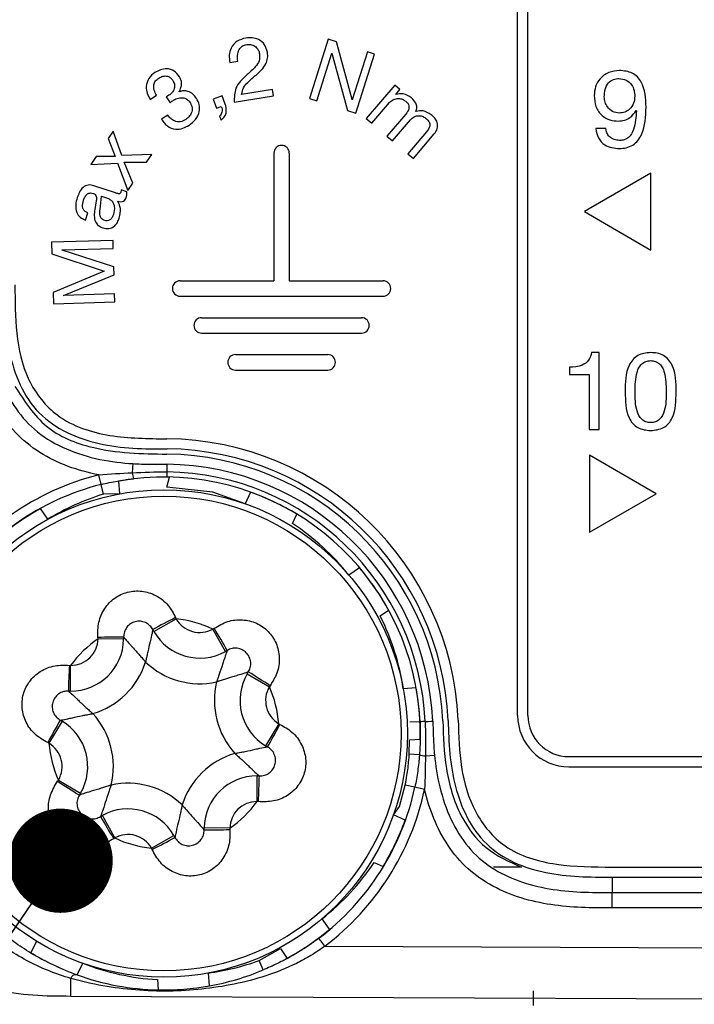
# Model space of a CAD drawing. Units: millimetres. Extents: x 17 to 410, y 7 to 290.
# Drawn here: x 45 to 51, y 96 to 106 of the extents above; entities that cross this region are included whole.
import ezdxf

# ---------------------------------------------------------------- set-up
doc = ezdxf.new("R2010")
doc.units = ezdxf.units.MM
doc.dimstyles.new('SLDDIMSTYLE1', dxfattribs={"dimtxt": 0.18, "dimasz": 1.016, "dimexe": 0, "dimexo": 0.0625, "dimgap": 0, "dimtad": 0, "dimtih": 1, "dimtoh": 1, "dimdec": 0, "dimrnd": 1e-09, "dimzin": 0, "dimdsep": 46, "dimtxsty": 'Standard', "dimblk1": 'DOT', "dimblk2": 'DOT', "dimsah": 1, "dimcen": 0.09, "dimadec": 0, "dimazin": 0, "dimtfac": 1.016, "dimtdec": 0, "dimtofl": 0, "dimtmove": 0, "dimatfit": 3, "dimldrblk": 'DOT', "dimfxl": 0, "dimfrac": 2, "dimtolj": 1, "dimtzin": 0, "dimarcsym": 0})

# ---------------------------------------------------------------- blocks, each defined once
blk = doc.blocks.new('_Dot')
at = {"color": 0, "linetype": 'ByBlock', "lineweight": -2}
blk.add_line((-0.5, 0), (-1, 0), dxfattribs=at)
at = {"color": 0, "linetype": 'ByBlock', "const_width": 0.5}
blk.add_lwpolyline([(-0.25, 0, 1), (0.25, 0, 1)], format="xyb", close=True, dxfattribs=at)

msp = doc.modelspace()

# ---------------------------------------------------------------- linework, layer by layer
at = {"color": 7, "linetype": 'Continuous', "lineweight": 25}
for p, q in [((49.7473, 99.0897), (49.7473, 128.3397)), ((49.8473, 99.0897), (49.8473, 128.3397)), ((47.9003, 105.6814), (47.7173, 105.1047)), ((47.9793, 105.6563), (47.9003, 105.6814)), ((48.1321, 105.0931), (47.9793, 105.6563)), ((47.7874, 105.0825), (47.9342, 105.5452)), ((47.9342, 105.5452), (47.9358, 105.5448)), ((47.9358, 105.5448), (48.0879, 104.9871)), ((48.2821, 105.5602), (48.1337, 105.0926)), ((48.1692, 104.9613), (48.3522, 105.5379)), ((48.3522, 105.5379), (48.2821, 105.5602)), ((46.9403, 105.4547), (47.0182, 105.4667)), ((47.3582, 105.1914), (47.0558, 105.1446)), ((47.3678, 105.1291), (47.3582, 105.1914)), ((48.5481, 105.2359), (48.2705, 104.9086)), ((48.5994, 105.1923), (48.5481, 105.2359)), ((48.5587, 105.1443), (48.5994, 105.1923)), ((46.1632, 105.0953), (46.2256, 105.1355)), ((46.3208, 105.1203), (46.3578, 105.0628)), ((46.3467, 105.136), (46.3343, 105.128)), ((46.4479, 105.1695), (46.4469, 105.171)), ((46.8652, 105.1297), (46.7777, 105.0966)), ((46.7777, 105.0966), (46.811, 105.0092)), ((46.8954, 105.0502), (46.8652, 105.1297)), ((46.9829, 105.0694), (47.3678, 105.1291)), ((47.7173, 105.1047), (47.7874, 105.0825)), ((48.1337, 105.0926), (48.1321, 105.0931)), ((48.5599, 105.1432), (48.5587, 105.1443)), ((46.811, 105.0092), (46.8575, 105.0269)), ((48.325, 104.8623), (48.4985, 105.0669)), ((46.3349, 104.9425), (46.2726, 104.9024)), ((46.8407, 104.9331), (46.8557, 104.8938)), ((48.0879, 104.9871), (48.1692, 104.9613)), ((48.2705, 104.9086), (48.325, 104.8623)), ((48.6556, 104.952), (48.4731, 104.7367)), ((50.9031, 104.9873), (50.9053, 104.9852)), ((48.5276, 104.6904), (48.7011, 104.895)), ((50.6073, 104.8103), (50.5099, 104.8103)), ((45.8032, 104.7875), (45.7554, 104.7159)), ((45.7554, 104.7159), (45.8234, 104.5399)), ((45.8886, 104.5502), (45.8032, 104.7875)), ((48.4731, 104.7367), (48.5276, 104.6904)), ((48.8582, 104.7802), (48.6757, 104.5649)), ((48.7302, 104.5186), (48.9338, 104.7587)), ((45.6372, 104.5385), (45.5862, 104.462)), ((45.8234, 104.5399), (45.6372, 104.5385)), ((46.1798, 104.5587), (45.8886, 104.5502)), ((46.1287, 104.4822), (46.1798, 104.5587)), ((47.3702, 104.5726), (47.3702, 103.3276)), ((47.5202, 104.5726), (47.5202, 103.3276)), ((48.6757, 104.5649), (48.7302, 104.5186)), ((45.5862, 104.462), (45.8438, 104.4726)), ((45.8438, 104.4726), (45.9459, 104.208)), ((45.9098, 104.4822), (46.1287, 104.4822)), ((45.9941, 104.2802), (45.9098, 104.4822)), ((51.0473, 104.3772), (50.3978, 104.0022)), ((51.0473, 103.6272), (51.0473, 104.3772)), ((45.825, 104.1843), (45.6159, 104.2541)), ((45.9459, 104.208), (45.9941, 104.2802)), ((45.6884, 104.152), (45.7563, 104.1292)), ((45.9353, 104.1942), (45.8806, 104.2125)), ((45.5319, 103.9188), (45.5554, 103.989)), ((50.3978, 104.0022), (51.0473, 103.6272)), ((45.8017, 103.721), (45.2017, 103.7032)), ((45.2017, 103.7032), (45.205, 103.5917)), ((45.8041, 103.6431), (45.8017, 103.721)), ((45.205, 103.5917), (45.7147, 103.4216)), ((45.3049, 103.6282), (45.8041, 103.6431)), ((45.3049, 103.6266), (45.3049, 103.6282)), ((45.8093, 103.4638), (45.3049, 103.6266)), ((45.8116, 103.3859), (45.8093, 103.4638)), ((45.7147, 103.4216), (45.2162, 103.2147)), ((45.3179, 103.1857), (45.8116, 103.3859)), ((46.4552, 103.3276), (47.3702, 103.3276)), ((47.5202, 103.3276), (48.4352, 103.3276)), ((45.2162, 103.2147), (45.2195, 103.1032)), ((45.318, 103.184), (45.3179, 103.1857)), ((45.8172, 103.1989), (45.318, 103.184)), ((45.8195, 103.121), (45.8172, 103.1989)), ((46.4552, 103.1776), (48.4352, 103.1776)), ((45.2195, 103.1032), (45.8195, 103.121)), ((46.6652, 102.9676), (48.2252, 102.9676)), ((46.6652, 102.8176), (48.2252, 102.8176)), ((46.9952, 102.6076), (47.8952, 102.6076)), ((50.5427, 102.6272), (50.4683, 102.6272)), ((50.5427, 101.8772), (50.5427, 102.6272)), ((46.9952, 102.4576), (47.8952, 102.4576)), ((50.2517, 102.4845), (50.2517, 102.413)), ((50.2517, 102.413), (50.4453, 102.413)), ((50.4453, 102.413), (50.4453, 101.8772)), ((50.4453, 101.8772), (50.5427, 101.8772)), ((45.9948, 101.545), (45.9895, 101.4562)), ((50.4473, 101.6272), (50.4473, 100.8772)), ((51.0968, 101.2522), (50.4473, 101.6272)), ((45.686, 101.3421), (45.6623, 101.436)), ((45.8536, 101.3751), (45.8634, 101.2498)), ((46.3247, 101.3155), (46.3521, 101.4141)), ((45.7096, 101.2482), (45.686, 101.3421)), ((47.1432, 101.2673), (47.0891, 101.1539)), ((45.8634, 101.2498), (45.7096, 101.2482)), ((50.4473, 100.8772), (51.0968, 101.2522)), ((45.1662, 101.0031), (45.095, 101.1067)), ((47.5515, 100.962), (47.5944, 101.0519)), ((48.2061, 100.5292), (48.1025, 100.458)), ((48.4071, 100.0606), (48.4892, 100.117)), ((46.1998, 99.9091), (46.4167, 100.0334)), ((46.4116, 100.0449), (46.4167, 100.0334)), ((46.1998, 99.9091), (46.1895, 99.928)), ((46.7761, 99.9327), (46.7865, 99.9399)), ((46.897, 99.7139), (46.7761, 99.9327)), ((45.6551, 99.8384), (45.6541, 99.851)), ((45.905, 99.8336), (45.6551, 99.8384)), ((45.905, 99.8552), (45.905, 99.8336)), ((46.9156, 99.7247), (46.897, 99.7139)), ((45.3757, 99.5788), (45.3882, 99.5775)), ((45.3874, 99.3275), (45.3882, 99.5775)), ((47.1097, 99.4963), (47.1209, 99.5147)), ((47.1097, 99.4963), (47.3258, 99.3706)), ((47.3331, 99.3808), (47.3258, 99.3706)), ((48.7576, 99.3584), (48.6323, 99.3486)), ((45.3874, 99.3275), (45.3659, 99.328)), ((45.3054, 99.0345), (45.1762, 98.8204)), ((45.2867, 99.0453), (45.3054, 99.0345)), ((47.4183, 99.009), (47.2892, 98.795)), ((47.4183, 99.009), (47.4297, 99.0036)), ((48.7951, 99.0291), (48.6956, 99.0245)), ((48.693, 98.8518), (48.7967, 98.86)), ((45.1762, 98.8204), (45.1649, 98.8258)), ((47.3079, 98.7842), (47.2892, 98.795)), ((48.6909, 98.7141), (48.693, 98.8518)), ((48.7897, 98.7071), (48.6909, 98.7141)), ((48.8479, 98.6961), (48.9365, 98.7046)), ((50.2473, 98.6897), (64.5473, 98.6897)), ((50.2473, 98.5897), (64.5473, 98.5897)), ((47.2063, 98.252), (47.2071, 98.502)), ((47.2071, 98.502), (47.2287, 98.5015)), ((45.2614, 98.4487), (45.2688, 98.4589)), ((45.2688, 98.4589), (45.4849, 98.3332)), ((48.7449, 98.3901), (48.6502, 98.4104)), ((48.8395, 98.3699), (48.7449, 98.3901)), ((45.4849, 98.3332), (45.4737, 98.3148)), ((47.2188, 98.2507), (47.2063, 98.252)), ((45.679, 98.1048), (45.6976, 98.1156)), ((45.8184, 97.8967), (45.6976, 98.1156)), ((48.6498, 98.0688), (48.5364, 98.123)), ((46.6895, 97.9743), (46.6895, 97.9958)), ((46.9395, 97.991), (46.6895, 97.9958)), ((46.9395, 97.991), (46.9405, 97.9785)), ((45.8184, 97.8967), (45.8081, 97.8896)), ((46.1778, 97.7961), (46.3948, 97.9204)), ((46.3948, 97.9204), (46.4051, 97.9015)), ((46.183, 97.7846), (46.1778, 97.7961)), ((48.3495, 97.6582), (48.4344, 97.6176)), ((49.7847, 97.6126), (49.5128, 97.6126)), ((50.6677, 97.6126), (66.7973, 97.6126)), ((50.6677, 97.5147), (66.7973, 97.5147)), ((50.6677, 97.3647), (66.7973, 97.3647)), ((66.7973, 97.2147), (50.6677, 97.2147)), ((47.9117, 97.0059), (47.8405, 97.1095)), ((45.0543, 96.891), (45.0001, 96.7776)), ((47.8668, 96.8419), (65.544, 96.7648)), ((47.2266, 96.702), (47.4338, 96.8185)), ((47.4338, 96.8185), (47.4995, 96.7228)), ((45.4514, 96.5622), (45.5055, 96.6756)), ((47.2653, 96.6098), (47.2266, 96.702)), ((46.741, 96.4544), (46.7312, 96.5797)), ((46.2346, 96.5156), (46.2425, 96.4153)), ((65.5473, 96.2647), (45.3896, 96.3527))]:
    msp.add_line(p, q, dxfattribs=at)
at = {"color": 7, "linetype": 'Continuous', "lineweight": 25, "flags": 128}
for points in [[(47.0891, 101.1539), (46.7757, 101.2675), (46.3247, 101.3155)], [(48.5364, 98.123), (48.5961, 98.2034), (48.6502, 98.4104)]]:
    msp.add_lwpolyline(points, dxfattribs=at)
at = {"color": 7, "linetype": 'Continuous', "lineweight": 25}
for radius in [2.375, 2.3136]:
    msp.add_circle((46.2973, 98.9147), radius, dxfattribs=at)
for centre, radius, start, end in [((47.4452, 104.5726), 0.075, 0, 180), ((46.4552, 103.2526), 0.075, 90, 270), ((48.4352, 103.2526), 0.075, 270, 90), ((46.6652, 102.8926), 0.075, 90, 270), ((48.2252, 102.8926), 0.075, 270, 90), ((46.9952, 102.5326), 0.075, 90, 270), ((47.8952, 102.5326), 0.075, 270, 90), ((46.2973, 98.9147), 2.8729, 2.62015, 89.39177), ((46.2973, 98.9147), 2.7229, 2.62015, 89.36534), ((46.2973, 98.9147), 2.775, 2.62015, 89.34531), ((46.2315, 101.48), 0.2431, 185.61558, 199.61632), ((46.2973, 98.9147), 2.55, 2.62015, 89.34518), ((46.2973, 98.9147), 2.625, 2.62015, 89.34518), ((46.2973, 98.9147), 2.6, 104.13573, 145.78395), ((46.2973, 98.9147), 2.5, 88.74454, 100.22288), ((46.2973, 98.9147), 2.5004, 2.62015, 89.34518), ((46.2973, 98.9147), 2.5032, 104.13573, 145.78395), ((46.2973, 98.9147), 2.5, 58.74454, 70.22288), ((46.4197, 98.949), 2.4064, 107.16376, 121.39522), ((46.2973, 98.9147), 2.5, 118.74454, 130.22288), ((46.2264, 98.9599), 2.4009, 38.60888, 56.50247), ((46.2973, 98.9147), 2.5, 28.74454, 40.22288), ((51.3627, 90.3653), 10.8724, 117.08996, 118.41246), ((46.2973, 98.9147), 1.125, 64.80832, 83.90583), ((46.6476, 100.1657), 0.2661, 209.8143, 298.89985), ((46.2585, 98.9892), 2.4009, 8.60888, 26.50247), ((37.5286, 94.239), 10.8724, 30.30169, 31.62418), ((45.3891, 99.8436), 0.5161, 269.8143, 358.89985), ((46.2973, 98.9147), 1.125, 124.80832, 143.90583), ((45.3891, 99.8436), 0.2661, 269.8143, 358.89985), ((45.9623, 88.983), 10.8724, 90.30169, 91.62418), ((46.6476, 100.1657), 0.5161, 209.8143, 298.89985), ((56.2341, 99.0268), 10.8724, 177.08996, 178.41246), ((45.3891, 99.8436), 0.7661, 286.37586, 342.33828), ((46.6476, 100.1657), 0.7661, 226.37586, 282.33828), ((47.5557, 99.2369), 0.5161, 149.8143, 238.89985), ((41.4259, 90.2532), 10.8724, 57.08996, 58.41246), ((47.5557, 99.2369), 0.7661, 166.37586, 222.33828), ((47.5557, 99.2369), 0.2661, 149.8143, 238.89985), ((46.2973, 98.9147), 1.125, 4.80832, 23.90583), ((46.2973, 98.9147), 2.5, 358.74454, 10.22288), ((45.0388, 98.5926), 0.7661, 346.37586, 42.33828), ((50.2473, 99.0897), 0.5, 180, 270), ((50.2473, 99.0897), 0.4, 180, 270), ((54.7309, 93.6587), 10.8724, 150.30169, 151.62418), ((45.0388, 98.5926), 0.5161, 329.8143, 58.89985), ((37.8636, 104.1708), 10.8724, 330.30169, 331.62418), ((46.2973, 98.9147), 1.125, 184.80832, 203.90583), ((45.0388, 98.5926), 0.2661, 329.8143, 58.89985), ((47.2055, 97.9859), 0.7661, 106.37586, 162.33828), ((48.8631, 98.9377), 0.242, 252.33106, 266.39616), ((47.2055, 97.9859), 0.5161, 89.8143, 178.89985), ((36.3605, 98.8027), 10.8724, 357.08996, 358.41246), ((51.1686, 107.5763), 10.8724, 237.08996, 238.41246), ((45.947, 97.6638), 0.7661, 46.37586, 102.33828), ((46.2973, 98.9147), 2.5032, 307.13174, 347.90257), ((46.2973, 98.9147), 2.6, 307.13174, 347.90257), ((46.2973, 98.9147), 1.125, 304.80832, 323.90583), ((47.2055, 97.9859), 0.2661, 89.8143, 178.89985), ((55.0659, 103.5905), 10.8724, 210.30169, 211.62418), ((45.947, 97.6638), 0.5161, 29.8143, 118.89985), ((46.2973, 98.9147), 2.5, 328.74454, 340.22288), ((45.947, 97.6638), 0.2661, 29.8143, 118.89985), ((46.2973, 98.9147), 1.125, 244.80832, 263.90583), ((41.2318, 107.4642), 10.8724, 297.08996, 298.41246), ((46.6323, 108.8465), 10.8724, 270.30169, 271.62418), ((46.3522, 99.0004), 2.4064, 308.20603, 326.09765), ((46.2973, 98.9147), 2.5, 298.74454, 310.22288), ((46.2973, 98.9147), 2.5, 238.74454, 250.22288), ((46.3784, 98.9113), 2.4, 248.67271, 266.56669), ((46.4071, 98.9577), 2.4, 277.75892, 289.96517), ((46.2973, 98.9147), 2.5, 250.22288, 268.74454), ((46.2973, 98.9147), 2.5, 280.22288, 292.78181), ((46.2973, 98.9147), 2.5, 268.74454, 280.22288)]:
    msp.add_arc(centre, radius, start, end, dxfattribs=at)
for points, knots in [([(47.0974, 105.6935), (47.0676, 105.6859), (47.0083, 105.6707), (46.9504, 105.6027), (46.9306, 105.5258), (46.9371, 105.4784), (46.9403, 105.4547)], [0, 0, 0, 0, 0.279895, 0.558579, 0.7791, 1, 1, 1, 1]), ([(47.3079, 105.5547), (47.3009, 105.5806), (47.2869, 105.6323), (47.2263, 105.681), (47.1597, 105.6989), (47.1182, 105.6953), (47.0974, 105.6935)], [0, 0, 0, 0, 0.279545, 0.558416, 0.779034, 1, 1, 1, 1]), ([(47.0182, 105.4667), (47.0161, 105.4862), (47.0118, 105.525), (47.0267, 105.5784), (47.0599, 105.6188), (47.0899, 105.6269), (47.1049, 105.631)], [0, 0, 0, 0, 0.281037, 0.56074, 0.780537, 1, 1, 1, 1]), ([(47.1049, 105.631), (47.1211, 105.6317), (47.1536, 105.6332), (47.1945, 105.6107), (47.221, 105.5778), (47.2271, 105.5531), (47.2302, 105.5407)], [0, 0, 0, 0, 0.279951, 0.559155, 0.779594, 1, 1, 1, 1]), ([(47.2302, 105.5407), (47.2311, 105.517), (47.2329, 105.4695), (47.1819, 105.3993), (47.1368, 105.3607), (47.1092, 105.3371)], [0, 0, 0, 0, 0.278456, 0.558088, 1, 1, 1, 1]), ([(47.1961, 105.3323), (47.2327, 105.3658), (47.2836, 105.4125), (47.3127, 105.4971), (47.3095, 105.5355), (47.3079, 105.5547)], [0, 0, 0, 0, 0.559328, 0.779658, 1, 1, 1, 1]), ([(46.4495, 105.3168), (46.4336, 105.3374), (46.4019, 105.3783), (46.329, 105.3994), (46.2634, 105.3868), (46.2282, 105.367), (46.2106, 105.3571)], [0, 0, 0, 0, 0.27998, 0.558258, 0.778838, 1, 1, 1, 1]), ([(46.2106, 105.3571), (46.1883, 105.3397), (46.1438, 105.3048), (46.1205, 105.2257), (46.1326, 105.1539), (46.153, 105.1149), (46.1632, 105.0953)], [0, 0, 0, 0, 0.279862, 0.55839, 0.77889, 1, 1, 1, 1]), ([(46.2256, 105.1355), (46.2169, 105.1512), (46.1996, 105.1825), (46.1957, 105.2338), (46.2137, 105.2779), (46.2362, 105.2951), (46.2475, 105.3037)], [0, 0, 0, 0, 0.280861, 0.560143, 0.779841, 1, 1, 1, 1]), ([(46.2475, 105.3037), (46.2607, 105.3107), (46.2871, 105.3246), (46.3304, 105.3249), (46.3653, 105.3067), (46.3792, 105.2877), (46.3862, 105.2782)], [0, 0, 0, 0, 0.280456, 0.559899, 0.779499, 1, 1, 1, 1]), ([(46.4469, 105.171), (46.4533, 105.1838), (46.4662, 105.2096), (46.4709, 105.2499), (46.4659, 105.287), (46.455, 105.3069), (46.4495, 105.3168)], [0, 0, 0, 0, 0.279935, 0.559957, 0.779965, 1, 1, 1, 1]), ([(47.1092, 105.3371), (47.065, 105.296), (46.986, 105.2227), (46.9839, 105.1163), (46.9829, 105.0694)], [0, 0, 0, 0, 0.559508, 1, 1, 1, 1]), ([(47.0558, 105.1446), (47.0603, 105.1668), (47.0692, 105.2116), (47.125, 105.2726), (47.1691, 105.3096), (47.1961, 105.3323)], [0, 0, 0, 0, 0.277763, 0.558274, 1, 1, 1, 1]), ([(50.742, 105.3772), (50.7055, 105.3736), (50.6326, 105.3663), (50.5477, 105.3032), (50.501, 105.2198), (50.4963, 105.1625), (50.494, 105.1339)], [0, 0, 0, 0, 0.279983, 0.559209, 0.779451, 1, 1, 1, 1]), ([(50.5914, 105.1211), (50.5929, 105.1454), (50.5958, 105.1939), (50.6265, 105.2567), (50.6792, 105.2948), (50.7176, 105.2978), (50.7368, 105.2993)], [0, 0, 0, 0, 0.280993, 0.560318, 0.779957, 1, 1, 1, 1]), ([(50.7368, 105.2993), (50.761, 105.2965), (50.8095, 105.2909), (50.8604, 105.2416), (50.8854, 105.1843), (50.8881, 105.1464), (50.8894, 105.1275)], [0, 0, 0, 0, 0.279299, 0.558378, 0.779055, 1, 1, 1, 1]), ([(51.0005, 105.0201), (50.9961, 105.106), (50.9906, 105.2136), (50.917, 105.3168), (50.8482, 105.3677), (50.7844, 105.3734), (50.742, 105.3772)], [0, 0, 0, 0, 0.498846, 0.624484, 0.749984, 1, 1, 1, 1]), ([(46.3862, 105.2782), (46.3931, 105.2642), (46.4071, 105.2361), (46.3982, 105.1915), (46.376, 105.158), (46.3565, 105.1434), (46.3467, 105.136)], [0, 0, 0, 0, 0.279247, 0.558145, 0.778864, 1, 1, 1, 1]), ([(46.3343, 105.128), (46.3318, 105.1265), (46.3274, 105.1237), (46.3228, 105.1214), (46.3208, 105.1203)], [0, 0, 0, 0, 0.55995, 1, 1, 1, 1]), ([(46.3917, 105.0878), (46.4071, 105.0962), (46.4379, 105.113), (46.4885, 105.1139), (46.5305, 105.0946), (46.5474, 105.0727), (46.5559, 105.0617)], [0, 0, 0, 0, 0.2806435, 0.559533, 0.7797114, 1, 1, 1, 1]), ([(46.6157, 105.1058), (46.6046, 105.1205), (46.5825, 105.1497), (46.5372, 105.176), (46.4894, 105.1822), (46.4617, 105.1737), (46.4479, 105.1695)], [0, 0, 0, 0, 0.280287, 0.559954, 0.779705, 1, 1, 1, 1]), ([(46.5435, 104.8438), (46.5663, 104.8613), (46.6117, 104.8961), (46.6475, 104.9703), (46.6476, 105.046), (46.6263, 105.0859), (46.6157, 105.1058)], [0, 0, 0, 0, 0.280481, 0.559684, 0.779714, 1, 1, 1, 1]), ([(48.4985, 105.0669), (48.5112, 105.0773), (48.5367, 105.098), (48.5827, 105.1061), (48.6252, 105.0999), (48.646, 105.0846), (48.6564, 105.0769)], [0, 0, 0, 0, 0.279499, 0.559314, 0.77955, 1, 1, 1, 1]), ([(48.7129, 105.1094), (48.6865, 105.1269), (48.6393, 105.1582), (48.5842, 105.1478), (48.5599, 105.1432)], [0, 0, 0, 0, 0.558862, 1, 1, 1, 1]), ([(48.7554, 104.9774), (48.7595, 104.9909), (48.7677, 105.0178), (48.7535, 105.0679), (48.7283, 105.0936), (48.7129, 105.1094)], [0, 0, 0, 0, 0.2802708, 0.5598055, 1, 1, 1, 1]), ([(50.494, 105.1339), (50.4966, 105.0974), (50.5019, 105.0247), (50.5605, 104.9365), (50.6445, 104.8903), (50.7016, 104.8862), (50.7302, 104.8841)], [0, 0, 0, 0, 0.2804784, 0.5592882, 0.7793928, 1, 1, 1, 1]), ([(50.7378, 104.9621), (50.7154, 104.9652), (50.6705, 104.9716), (50.6236, 105.0168), (50.5965, 105.0683), (50.5931, 105.1035), (50.5914, 105.1211)], [0, 0, 0, 0, 0.2789831, 0.5586545, 0.779339, 1, 1, 1, 1]), ([(50.8894, 105.1275), (50.8872, 105.104), (50.8827, 105.0571), (50.845, 105.0011), (50.7932, 104.9674), (50.7563, 104.9638), (50.7378, 104.9621)], [0, 0, 0, 0, 0.280188, 0.55969, 0.779835, 1, 1, 1, 1]), ([(46.3578, 105.0628), (46.3639, 105.0678), (46.3748, 105.0766), (46.3865, 105.0844), (46.3917, 105.0878)], [0, 0, 0, 0, 0.559931, 1, 1, 1, 1]), ([(46.5559, 105.0617), (46.5635, 105.0456), (46.5787, 105.0134), (46.5681, 104.9629), (46.5435, 104.9245), (46.5213, 104.9078), (46.5102, 104.8994)], [0, 0, 0, 0, 0.279088, 0.558281, 0.778997, 1, 1, 1, 1]), ([(46.8575, 105.0269), (46.8604, 105.0178), (46.8663, 104.9996), (46.8652, 104.9727), (46.8567, 104.9491), (46.846, 104.9385), (46.8407, 104.9331)], [0, 0, 0, 0, 0.279881, 0.559854, 0.779949, 1, 1, 1, 1]), ([(46.8557, 104.8938), (46.868, 104.9046), (46.8928, 104.9262), (46.913, 104.9839), (46.902, 105.0251), (46.8954, 105.0502)], [0, 0, 0, 0, 0.280831, 0.560632, 1, 1, 1, 1]), ([(48.6564, 105.0769), (48.663, 105.0708), (48.6761, 105.0585), (48.6883, 105.0338), (48.6877, 104.9935), (48.6688, 104.9691), (48.6556, 104.952)], [0, 0, 0, 0, 0.187495, 0.374339, 0.560903, 1, 1, 1, 1]), ([(50.7388, 104.6175), (50.7615, 104.6187), (50.8069, 104.6212), (50.8713, 104.647), (50.9229, 104.693), (50.9907, 104.8125), (50.9962, 104.9279), (51.0005, 105.0201)], [0, 0, 0, 0, 0.125417, 0.250566, 0.375681, 0.501053, 1, 1, 1, 1]), ([(46.2726, 104.9024), (46.2902, 104.8785), (46.3255, 104.831), (46.4062, 104.8008), (46.4828, 104.8101), (46.5232, 104.8325), (46.5435, 104.8438)], [0, 0, 0, 0, 0.280194, 0.5588324, 0.7791176, 1, 1, 1, 1]), ([(46.5102, 104.8994), (46.4932, 104.8903), (46.4594, 104.8721), (46.404, 104.8803), (46.3624, 104.907), (46.3441, 104.9307), (46.3349, 104.9425)], [0, 0, 0, 0, 0.280072, 0.558371, 0.778975, 1, 1, 1, 1]), ([(48.7011, 104.895), (48.7129, 104.9067), (48.7365, 104.9302), (48.7838, 104.94), (48.8259, 104.93), (48.8467, 104.9145), (48.8572, 104.9067)], [0, 0, 0, 0, 0.280075, 0.559011, 0.779165, 1, 1, 1, 1]), ([(48.9054, 104.9461), (48.8793, 104.9626), (48.8327, 104.9922), (48.7791, 104.9819), (48.7554, 104.9774)], [0, 0, 0, 0, 0.559209, 1, 1, 1, 1]), ([(48.8572, 104.9067), (48.8672, 104.8972), (48.8872, 104.8782), (48.8948, 104.8258), (48.8721, 104.7975), (48.8582, 104.7802)], [0, 0, 0, 0, 0.28127, 0.559346, 1, 1, 1, 1]), ([(48.9338, 104.7587), (48.9458, 104.7754), (48.9696, 104.8085), (48.9675, 104.8687), (48.9403, 104.9137), (48.917, 104.9353), (48.9054, 104.9461)], [0, 0, 0, 0, 0.279987, 0.558023, 0.77865, 1, 1, 1, 1]), ([(50.7302, 104.8841), (50.7499, 104.8859), (50.7893, 104.8893), (50.8546, 104.9207), (50.8847, 104.9621), (50.9031, 104.9873)], [0, 0, 0, 0, 0.280703, 0.561436, 1, 1, 1, 1]), ([(50.9053, 104.9852), (50.9019, 104.9231), (50.8969, 104.83), (50.8428, 104.7306), (50.7875, 104.6989), (50.7564, 104.6966), (50.7409, 104.6954)], [0, 0, 0, 0, 0.500862, 0.749674, 0.874698, 1, 1, 1, 1]), ([(50.5099, 104.8103), (50.5155, 104.7794), (50.5268, 104.7175), (50.59, 104.6517), (50.6653, 104.6214), (50.7142, 104.6188), (50.7388, 104.6175)], [0, 0, 0, 0, 0.279752, 0.558695, 0.779106, 1, 1, 1, 1]), ([(50.7409, 104.6954), (50.7226, 104.6971), (50.6862, 104.7004), (50.6415, 104.7281), (50.6143, 104.7677), (50.6096, 104.7961), (50.6073, 104.8103)], [0, 0, 0, 0, 0.280232, 0.559928, 0.779667, 1, 1, 1, 1]), ([(45.6159, 104.2541), (45.5971, 104.2588), (45.5687, 104.2659), (45.5318, 104.2537), (45.4842, 104.2211), (45.4668, 104.1749), (45.4529, 104.138)], [0, 0, 0, 0, 0.249861, 0.375553, 0.501264, 1, 1, 1, 1]), ([(45.4529, 104.138), (45.4463, 104.1143), (45.4332, 104.0671), (45.4412, 103.9969), (45.479, 103.9433), (45.5143, 103.927), (45.5319, 103.9188)], [0, 0, 0, 0, 0.280944, 0.560156, 0.779723, 1, 1, 1, 1]), ([(45.5139, 104.113), (45.5182, 104.1247), (45.5268, 104.148), (45.5492, 104.176), (45.5812, 104.1869), (45.6003, 104.1817), (45.6098, 104.1791)], [0, 0, 0, 0, 0.28139, 0.560527, 0.779737, 1, 1, 1, 1]), ([(45.6098, 104.1791), (45.6165, 104.1762), (45.6299, 104.1704), (45.6414, 104.1424), (45.6366, 104.0926), (45.6286, 104.0509), (45.6232, 104.0231)], [0, 0, 0, 0, 0.124432, 0.248607, 0.498235, 1, 1, 1, 1]), ([(45.7203, 103.916), (45.7102, 103.9205), (45.6902, 103.9293), (45.6684, 103.9696), (45.6796, 104.0462), (45.6849, 104.1097), (45.6884, 104.152)], [0, 0, 0, 0, 0.124926, 0.249906, 0.500117, 1, 1, 1, 1]), ([(45.8777, 104.1905), (45.8768, 104.1881), (45.8749, 104.1833), (45.8699, 104.1771), (45.8621, 104.1749), (45.8469, 104.1773), (45.8347, 104.1812), (45.825, 104.1843)], [0, 0, 0, 0, 0.125215, 0.250103, 0.374149, 0.499471, 1, 1, 1, 1]), ([(45.8473, 104.1033), (45.8566, 104.1006), (45.8753, 104.0951), (45.9032, 104.1013), (45.9215, 104.1195), (45.9274, 104.1336), (45.9303, 104.1407)], [0, 0, 0, 0, 0.28085, 0.559135, 0.779277, 1, 1, 1, 1]), ([(45.8806, 104.2125), (45.8806, 104.2083), (45.8805, 104.2008), (45.8785, 104.1936), (45.8777, 104.1905)], [0, 0, 0, 0, 0.559757, 1, 1, 1, 1]), ([(45.9303, 104.1407), (45.9333, 104.1505), (45.9386, 104.1681), (45.9363, 104.1863), (45.9353, 104.1942)], [0, 0, 0, 0, 0.560386, 1, 1, 1, 1]), ([(45.5554, 103.989), (45.547, 103.9928), (45.5302, 104.0004), (45.5101, 104.0211), (45.5005, 104.0613), (45.5084, 104.0917), (45.5139, 104.113)], [0, 0, 0, 0, 0.187359, 0.373838, 0.560355, 1, 1, 1, 1]), ([(45.7563, 104.1292), (45.7663, 104.1241), (45.7863, 104.1137), (45.8054, 104.0851), (45.8201, 104.0382), (45.8115, 104.0009), (45.8055, 103.9748)], [0, 0, 0, 0, 0.186712, 0.373788, 0.561116, 1, 1, 1, 1]), ([(45.863, 103.9394), (45.8704, 103.9713), (45.8838, 104.0282), (45.8584, 104.0804), (45.8473, 104.1033)], [0, 0, 0, 0, 0.559873, 1, 1, 1, 1]), ([(45.6232, 104.0231), (45.6207, 104.0028), (45.6156, 103.9625), (45.6243, 103.9048), (45.6582, 103.8617), (45.6882, 103.8497), (45.7032, 103.8437)], [0, 0, 0, 0, 0.281209, 0.560514, 0.77979, 1, 1, 1, 1]), ([(45.8055, 103.9748), (45.8015, 103.9647), (45.7936, 103.9443), (45.773, 103.9209), (45.7456, 103.9101), (45.7287, 103.914), (45.7203, 103.916)], [0, 0, 0, 0, 0.2810259, 0.5606081, 0.7803896, 1, 1, 1, 1]), ([(45.7032, 103.8437), (45.7227, 103.8392), (45.7617, 103.8301), (45.8147, 103.8555), (45.8459, 103.8961), (45.8573, 103.925), (45.863, 103.9394)], [0, 0, 0, 0, 0.279662, 0.558099, 0.77873, 1, 1, 1, 1]), ([(45.6623, 101.436), (45.4597, 101.4762), (45.2634, 101.5441), (45.0004, 101.7095), (44.9209, 101.774), (44.7799, 101.9236), (44.7186, 102.0089), (44.6188, 102.1883), (44.5788, 102.2845), (44.5171, 102.481), (44.4954, 102.5805), (44.4498, 102.8812), (44.4473, 103.0852), (44.4473, 103.2895)], [0, 0, 0, 0, 0.25, 0.25, 0.375, 0.375, 0.5, 0.5, 0.625, 0.625, 0.75, 0.75, 1, 1, 1, 1]), ([(44.5973, 103.2895), (44.5973, 103.1843), (44.5975, 103.0789), (44.6077, 102.8677), (44.6178, 102.7619), (44.672, 102.45), (44.7405, 102.2495), (44.9132, 101.9968), (44.9824, 101.9206), (45.1471, 101.7886), (45.2427, 101.7328), (45.4504, 101.6435), (45.5621, 101.61), (45.7839, 101.5638), (45.8937, 101.5511), (45.9948, 101.545)], [0, 0, 0, 0, 0.125, 0.125, 0.25, 0.25, 0.5, 0.5, 0.625, 0.625, 0.75, 0.75, 0.875, 0.875, 1, 1, 1, 1]), ([(44.7473, 103.2895), (44.7473, 103.1786), (44.7475, 103.0678), (44.7598, 102.8467), (44.772, 102.7358), (44.8164, 102.5201), (44.8485, 102.4142), (44.9429, 102.2125), (45.0034, 102.1205), (45.1606, 101.961), (45.2545, 101.8979), (45.4531, 101.8015), (45.5592, 101.7666), (45.7754, 101.7169), (45.8849, 101.7022), (46.1063, 101.6882), (46.2178, 101.6908), (46.329, 101.6896)], [0, 0, 0, 0, 0.125, 0.125, 0.25, 0.25, 0.375, 0.375, 0.5, 0.5, 0.625, 0.625, 0.75, 0.75, 0.875, 0.875, 1, 1, 1, 1]), ([(44.8452, 103.2895), (44.8458, 103.1317), (44.847, 102.8179), (44.945, 102.357), (45.2599, 101.9546), (45.7753, 101.7919), (46.1422, 101.789), (46.3278, 101.7875)], [0, 0, 0, 0, 0.190055, 0.377909, 0.557303, 0.776167, 1, 1, 1, 1]), ([(50.4683, 102.6272), (50.461, 102.601), (50.4464, 102.5487), (50.3637, 102.4891), (50.2943, 102.4862), (50.2517, 102.4845)], [0, 0, 0, 0, 0.279849, 0.559023, 1, 1, 1, 1]), ([(51.0444, 102.6272), (51.0001, 102.6234), (50.9335, 102.6176), (50.8669, 102.5587), (50.7966, 102.4482), (50.7962, 102.3363), (50.796, 102.2469)], [0, 0, 0, 0, 0.248962, 0.374502, 0.500091, 1, 1, 1, 1]), ([(51.2927, 102.2469), (51.2925, 102.3362), (51.2921, 102.4479), (51.2217, 102.5588), (51.1719, 102.6022), (51.1094, 102.6245), (51.0661, 102.6263), (51.0444, 102.6272)], [0, 0, 0, 0, 0.49884, 0.624139, 0.749416, 0.87451, 1, 1, 1, 1]), ([(50.8934, 102.2478), (50.8938, 102.3115), (50.8944, 102.3911), (50.926, 102.4814), (50.9556, 102.5191), (50.9966, 102.5459), (51.0284, 102.5482), (51.0444, 102.5493)], [0, 0, 0, 0, 0.500213, 0.625405, 0.750322, 0.87509, 1, 1, 1, 1]), ([(51.0444, 102.5493), (51.0603, 102.5482), (51.0921, 102.5459), (51.1331, 102.5191), (51.1626, 102.4813), (51.1942, 102.3911), (51.1948, 102.3115), (51.1953, 102.2478)], [0, 0, 0, 0, 0.124903, 0.249711, 0.374667, 0.499833, 1, 1, 1, 1]), ([(44.8452, 102.298), (44.9363, 102.1554), (45.1169, 101.8725), (45.675, 101.649), (46.0826, 101.6418), (46.3274, 101.6375)], [0, 0, 0, 0, 0.288815, 0.57283, 1, 1, 1, 1]), ([(50.796, 102.2469), (50.7972, 102.1583), (50.7987, 102.0474), (50.8659, 101.9348), (50.9346, 101.8788), (51.0005, 101.872), (51.0444, 101.8675)], [0, 0, 0, 0, 0.500015, 0.625542, 0.750915, 1, 1, 1, 1]), ([(51.0444, 101.9454), (51.0284, 101.9464), (50.9965, 101.9484), (50.9414, 101.984), (50.8922, 102.0887), (50.8929, 102.1841), (50.8934, 102.2478)], [0, 0, 0, 0, 0.125197, 0.249783, 0.498743, 1, 1, 1, 1]), ([(51.1953, 102.2478), (51.1957, 102.1841), (51.1963, 102.0888), (51.1473, 101.984), (51.0922, 101.9484), (51.0603, 101.9464), (51.0444, 101.9454)], [0, 0, 0, 0, 0.501252, 0.750201, 0.874795, 1, 1, 1, 1]), ([(51.0444, 101.8675), (51.0882, 101.872), (51.1541, 101.8788), (51.2227, 101.935), (51.2902, 102.0473), (51.2916, 102.1582), (51.2927, 102.2469)], [0, 0, 0, 0, 0.24908, 0.374435, 0.499952, 1, 1, 1, 1]), ([(45.9948, 101.545), (46.0502, 101.5417), (46.1056, 101.5402), (46.2164, 101.5394), (46.2719, 101.5402), (46.3273, 101.5396)], [0, 0, 0, 0, 0.5, 0.5, 1, 1, 1, 1]), ([(45.686, 101.3421), (45.7124, 101.3484), (45.7649, 101.361), (45.8441, 101.376), (45.9101, 101.3865), (45.9628, 101.3937), (45.9892, 101.3968), (46.0025, 101.3983)], [0, 0, 0, 0, 0.25306, 0.503365, 0.751986, 0.876009, 1, 1, 1, 1]), ([(45.6541, 99.851), (45.6538, 99.9011), (45.6531, 100.0001), (45.7137, 100.136), (45.8126, 100.2401), (45.9417, 100.3008), (46.0844, 100.3103), (46.2252, 100.2655), (46.3432, 100.1734), (46.3896, 100.0861), (46.4116, 100.0449)], [0, 0, 0, 0, 0.129768, 0.256331, 0.378623, 0.499158, 0.620391, 0.743384, 0.878973, 1, 1, 1, 1]), ([(46.1895, 99.928), (46.181, 99.9413), (46.1625, 99.97), (46.1194, 99.9984), (46.0688, 100.0117), (46.0173, 100.0073), (45.9703, 99.9863), (45.9334, 99.9512), (45.9089, 99.9061), (45.9063, 99.8721), (45.905, 99.8552)], [0, 0, 0, 0, 0.115534, 0.250615, 0.376239, 0.500877, 0.624793, 0.749692, 0.875934, 1, 1, 1, 1]), ([(46.7865, 99.9399), (46.8297, 99.9652), (46.9151, 100.0153), (47.0631, 100.0308), (47.2028, 99.9972), (47.3199, 99.9157), (47.3994, 99.7969), (47.431, 99.6526), (47.4103, 99.5043), (47.3578, 99.4204), (47.3331, 99.3808)], [0, 0, 0, 0, 0.129768, 0.256331, 0.378623, 0.499158, 0.620391, 0.743384, 0.878973, 1, 1, 1, 1]), ([(46.1895, 99.928), (46.1894, 99.9277), (46.1893, 99.9271), (46.1881, 99.9202), (46.1836, 99.8958), (46.1742, 99.854), (46.1586, 99.789), (46.1449, 99.7321), (46.1322, 99.6746), (46.1266, 99.6482), (46.1235, 99.6332), (46.1217, 99.6244), (46.1206, 99.6191), (46.12, 99.6158), (46.1195, 99.6134), (46.1192, 99.6119), (46.119, 99.6111)], [0, 0, 0, 0, 0.0461081, 0.1022514, 0.2120363, 0.4448955, 0.5175113, 0.7708603, 0.8693232, 0.9227502, 0.9537914, 0.972234, 0.9832842, 0.9899281, 0.9948629, 1, 1, 1, 1]), ([(45.905, 99.8552), (45.9052, 99.855), (45.9056, 99.8545), (45.91, 99.849), (45.9256, 99.8298), (45.954, 99.7976), (45.9988, 99.7481), (46.0382, 99.7048), (46.077, 99.6605), (46.0946, 99.64), (46.1045, 99.6284), (46.1103, 99.6215), (46.1138, 99.6174), (46.116, 99.6148), (46.1176, 99.6129), (46.1185, 99.6117), (46.119, 99.6111)], [0, 0, 0, 0, 0.046108, 0.102251, 0.212036, 0.444896, 0.517511, 0.77086, 0.869323, 0.92275, 0.953791, 0.972234, 0.983284, 0.989928, 0.994863, 1, 1, 1, 1]), ([(46.9156, 99.7247), (46.9155, 99.7244), (46.9153, 99.7239), (46.9127, 99.7173), (46.9039, 99.6941), (46.8902, 99.6535), (46.8698, 99.5899), (46.852, 99.5342), (46.833, 99.4784), (46.824, 99.4529), (46.8189, 99.4385), (46.8159, 99.43), (46.814, 99.4249), (46.8129, 99.4218), (46.812, 99.4194), (46.8115, 99.418), (46.8112, 99.4173)], [0, 0, 0, 0, 0.046108, 0.102251, 0.212036, 0.444896, 0.517511, 0.77086, 0.869323, 0.92275, 0.953791, 0.972234, 0.983284, 0.989928, 0.994863, 1, 1, 1, 1]), ([(47.1209, 99.5147), (47.1281, 99.5287), (47.1438, 99.5591), (47.1468, 99.6106), (47.133, 99.661), (47.1035, 99.7035), (47.0617, 99.7337), (47.0129, 99.7481), (46.9616, 99.7468), (46.9309, 99.732), (46.9156, 99.7247)], [0, 0, 0, 0, 0.1155338, 0.2506152, 0.3762393, 0.5008768, 0.6247929, 0.7496917, 0.8759344, 1, 1, 1, 1]), ([(45.1649, 98.8258), (45.1213, 98.8506), (45.0353, 98.8996), (44.9478, 99.0199), (44.9071, 99.1577), (44.9191, 99.2999), (44.9823, 99.4281), (45.0914, 99.5277), (45.2302, 99.5838), (45.3291, 99.5804), (45.3757, 99.5788)], [0, 0, 0, 0, 0.129768, 0.256331, 0.378623, 0.499158, 0.620391, 0.743384, 0.878973, 1, 1, 1, 1]), ([(47.1209, 99.5147), (47.1206, 99.5146), (47.1201, 99.5144), (47.1134, 99.512), (47.0901, 99.5037), (47.0491, 99.4909), (46.9851, 99.472), (46.929, 99.4554), (46.8728, 99.4377), (46.8471, 99.4293), (46.8326, 99.4245), (46.824, 99.4216), (46.8189, 99.4199), (46.8157, 99.4188), (46.8134, 99.418), (46.812, 99.4176), (46.8112, 99.4173)], [0, 0, 0, 0, 0.046108, 0.102251, 0.212036, 0.444896, 0.517511, 0.77086, 0.869323, 0.92275, 0.953791, 0.972234, 0.983284, 0.989928, 0.994863, 1, 1, 1, 1]), ([(45.3659, 99.328), (45.3501, 99.3273), (45.316, 99.3257), (45.2699, 99.3025), (45.2331, 99.2654), (45.2111, 99.2186), (45.2058, 99.1673), (45.2178, 99.1178), (45.2445, 99.0741), (45.2727, 99.0548), (45.2867, 99.0453)], [0, 0, 0, 0, 0.115534, 0.250615, 0.376239, 0.500877, 0.624793, 0.749692, 0.875934, 1, 1, 1, 1]), ([(45.3659, 99.328), (45.3661, 99.3278), (45.3666, 99.3274), (45.372, 99.3229), (45.3908, 99.3068), (45.4224, 99.2778), (45.4708, 99.2318), (45.5132, 99.1915), (45.5567, 99.1517), (45.5768, 99.1336), (45.5882, 99.1235), (45.5949, 99.1175), (45.599, 99.1139), (45.6015, 99.1117), (45.6034, 99.1101), (45.6045, 99.1091), (45.6051, 99.1086)], [0, 0, 0, 0, 0.046108, 0.102251, 0.212036, 0.444896, 0.517511, 0.77086, 0.869323, 0.92275, 0.953791, 0.972234, 0.983284, 0.989928, 0.994863, 1, 1, 1, 1]), ([(45.2867, 99.0453), (45.287, 99.0453), (45.2876, 99.0454), (45.2945, 99.0464), (45.319, 99.0504), (45.3611, 99.0589), (45.4263, 99.073), (45.4835, 99.0854), (45.5413, 99.0969), (45.5679, 99.1019), (45.5829, 99.1046), (45.5918, 99.1062), (45.5971, 99.1072), (45.6004, 99.1078), (45.6028, 99.1082), (45.6043, 99.1084), (45.6051, 99.1086)], [0, 0, 0, 0, 0.0461081, 0.1022514, 0.2120363, 0.4448955, 0.5175113, 0.7708603, 0.8693232, 0.9227502, 0.9537914, 0.972234, 0.9832842, 0.9899281, 0.9948629, 1, 1, 1, 1]), ([(49.1672, 99.0461), (49.172, 98.8916), (49.1815, 98.5853), (49.307, 98.1434), (49.6229, 97.7602), (50.1297, 97.615), (50.487, 97.6134), (50.6677, 97.6126)], [0, 0, 0, 0, 0.190495, 0.377601, 0.557688, 0.776348, 1, 1, 1, 1]), ([(47.4297, 99.0036), (47.4704, 98.9808), (47.5567, 98.9324), (47.6461, 98.8124), (47.6877, 98.6706), (47.675, 98.5282), (47.6115, 98.4004), (47.5051, 98.3039), (47.3679, 98.2464), (47.2689, 98.2493), (47.2188, 98.2507)], [0, 0, 0, 0, 0.121027, 0.256616, 0.379609, 0.500842, 0.621377, 0.743669, 0.870232, 1, 1, 1, 1]), ([(48.7951, 99.0291), (48.7957, 99.0156), (48.7968, 98.9887), (48.7979, 98.9349), (48.7977, 98.8674), (48.7952, 98.7869), (48.7915, 98.7334), (48.7897, 98.7071)], [0, 0, 0, 0, 0.125381, 0.250607, 0.500733, 0.753755, 1, 1, 1, 1]), ([(48.9195, 99.0347), (48.9221, 98.9797), (48.9231, 98.9246), (48.9278, 98.8145), (48.9312, 98.7595), (48.9365, 98.7046)], [0, 0, 0, 0, 0.5, 0.5, 1, 1, 1, 1]), ([(49.0173, 99.0392), (49.0227, 98.8836), (49.0336, 98.5663), (49.1604, 98.1302), (49.4196, 97.7745), (49.6632, 97.6665), (49.7847, 97.6126)], [0, 0, 0, 0, 0.2683226, 0.5468837, 0.7740024, 1, 1, 1, 1]), ([(49.0694, 99.0416), (49.0743, 98.9336), (49.0756, 98.8253), (49.0963, 98.61), (49.1142, 98.503), (49.1686, 98.2955), (49.2054, 98.1935), (49.305, 98.0011), (49.3668, 97.9133), (49.5246, 97.7621), (49.6147, 97.7038), (49.8115, 97.6129), (49.9155, 97.5816), (50.127, 97.5386), (50.2353, 97.5268), (50.4512, 97.5149), (50.5595, 97.5147), (50.6677, 97.5147)], [0, 0, 0, 0, 0.125, 0.125, 0.25, 0.25, 0.375, 0.375, 0.5, 0.5, 0.625, 0.625, 0.75, 0.75, 0.875, 0.875, 1, 1, 1, 1]), ([(46.9895, 98.7209), (46.9902, 98.721), (46.9917, 98.7213), (46.9942, 98.7217), (46.9975, 98.7223), (47.0028, 98.7233), (47.0117, 98.7249), (47.0267, 98.7276), (47.0533, 98.7326), (47.1111, 98.7441), (47.1682, 98.7565), (47.2335, 98.7706), (47.2756, 98.7791), (47.3, 98.7831), (47.307, 98.7841), (47.3076, 98.7842), (47.3079, 98.7842)], [0, 0, 0, 0, 0.005137, 0.010072, 0.016716, 0.027766, 0.046209, 0.07725, 0.130677, 0.22914, 0.482489, 0.555104, 0.787964, 0.897749, 0.953892, 1, 1, 1, 1]), ([(47.2287, 98.5015), (47.2456, 98.5024), (47.2797, 98.5042), (47.3253, 98.5277), (47.3612, 98.5638), (47.3833, 98.6104), (47.3888, 98.6618), (47.3766, 98.7126), (47.3492, 98.7563), (47.3209, 98.7754), (47.3079, 98.7842)], [0, 0, 0, 0, 0.124066, 0.250308, 0.375207, 0.499123, 0.623761, 0.749385, 0.884466, 1, 1, 1, 1]), ([(46.9895, 98.7209), (46.9901, 98.7204), (46.9912, 98.7194), (46.9931, 98.7178), (46.9956, 98.7156), (46.9996, 98.712), (47.0064, 98.706), (47.0178, 98.6959), (47.0379, 98.6778), (47.0813, 98.638), (47.1238, 98.5977), (47.1722, 98.5517), (47.2038, 98.5226), (47.2226, 98.5066), (47.228, 98.502), (47.2285, 98.5016), (47.2287, 98.5015)], [0, 0, 0, 0, 0.005137, 0.010072, 0.016716, 0.027766, 0.046209, 0.07725, 0.130677, 0.22914, 0.482489, 0.555104, 0.787964, 0.897749, 0.953892, 1, 1, 1, 1]), ([(48.6502, 98.4104), (48.6528, 98.423), (48.658, 98.4481), (48.6669, 98.4984), (48.6761, 98.5616), (48.6849, 98.6378), (48.6889, 98.6887), (48.6909, 98.7141)], [0, 0, 0, 0, 0.125331, 0.250454, 0.500353, 0.750122, 1, 1, 1, 1]), ([(48.7897, 98.7071), (48.7886, 98.6939), (48.7864, 98.6675), (48.7811, 98.6148), (48.773, 98.5488), (48.7609, 98.4694), (48.7502, 98.4167), (48.7449, 98.3901)], [0, 0, 0, 0, 0.123851, 0.247769, 0.496286, 0.746657, 1, 1, 1, 1]), ([(48.9365, 98.7046), (48.9459, 98.6064), (48.9621, 98.5003), (49.0143, 98.2865), (49.0503, 98.1791), (49.1433, 97.98), (49.2002, 97.8885), (49.3329, 97.731), (49.4086, 97.6649), (49.6578, 97.5003), (49.8534, 97.4354), (50.1564, 97.3841), (50.259, 97.3746), (50.4637, 97.3649), (50.5658, 97.3647), (50.6677, 97.3647)], [0, 0, 0, 0, 0.125, 0.125, 0.25, 0.25, 0.375, 0.375, 0.5, 0.5, 0.75, 0.75, 0.875, 0.875, 1, 1, 1, 1]), ([(45.8081, 97.8896), (45.7679, 97.8658), (45.6829, 97.8153), (45.5342, 97.7978), (45.3907, 97.8327), (45.2736, 97.9149), (45.1948, 98.0338), (45.1643, 98.1742), (45.1832, 98.3217), (45.2351, 98.406), (45.2614, 98.4487)], [0, 0, 0, 0, 0.121027, 0.256616, 0.379609, 0.500842, 0.621377, 0.743669, 0.870232, 1, 1, 1, 1]), ([(45.7833, 98.4122), (45.7826, 98.4119), (45.7812, 98.4115), (45.7788, 98.4107), (45.7756, 98.4096), (45.7705, 98.4079), (45.762, 98.405), (45.7475, 98.4002), (45.7218, 98.3918), (45.6656, 98.3741), (45.6095, 98.3575), (45.5454, 98.3386), (45.5045, 98.3258), (45.4811, 98.3175), (45.4745, 98.3151), (45.4739, 98.3149), (45.4737, 98.3148)], [0, 0, 0, 0, 0.005137, 0.010072, 0.016716, 0.027766, 0.046209, 0.07725, 0.130677, 0.22914, 0.482489, 0.555104, 0.787964, 0.897749, 0.953892, 1, 1, 1, 1]), ([(45.7833, 98.4122), (45.783, 98.4115), (45.7825, 98.4101), (45.7817, 98.4077), (45.7805, 98.4046), (45.7787, 98.3995), (45.7756, 98.391), (45.7705, 98.3766), (45.7616, 98.3511), (45.7426, 98.2953), (45.7248, 98.2396), (45.7044, 98.176), (45.6907, 98.1354), (45.6819, 98.1122), (45.6793, 98.1056), (45.6791, 98.1051), (45.679, 98.1048)], [0, 0, 0, 0, 0.005137, 0.010072, 0.016716, 0.027766, 0.046209, 0.07725, 0.130677, 0.22914, 0.482489, 0.555104, 0.787964, 0.897749, 0.953892, 1, 1, 1, 1]), ([(45.4737, 98.3148), (45.466, 98.2997), (45.4505, 98.2692), (45.4481, 98.218), (45.4614, 98.1689), (45.4907, 98.1264), (45.5324, 98.096), (45.5825, 98.0811), (45.6341, 98.0829), (45.6648, 98.0979), (45.679, 98.1048)], [0, 0, 0, 0, 0.1240656, 0.2503083, 0.3752071, 0.4991232, 0.6237607, 0.7493848, 0.8844662, 1, 1, 1, 1]), ([(50.6677, 97.2147), (50.4685, 97.2147), (50.2694, 97.217), (49.8745, 97.2763), (49.6826, 97.3309), (49.4187, 97.4741), (49.3375, 97.5307), (49.1903, 97.6635), (49.1244, 97.7408), (49.0139, 97.9054), (48.968, 97.9941), (48.8919, 98.179), (48.8624, 98.2736), (48.8395, 98.3699)], [0, 0, 0, 0, 0.25, 0.25, 0.5, 0.5, 0.625, 0.625, 0.75, 0.75, 0.875, 0.875, 1, 1, 1, 1]), ([(46.4755, 98.2184), (46.4754, 98.2176), (46.4751, 98.2161), (46.4746, 98.2137), (46.4739, 98.2104), (46.4729, 98.2051), (46.4711, 98.1963), (46.468, 98.1813), (46.4624, 98.1549), (46.4496, 98.0973), (46.4359, 98.0405), (46.4204, 97.9755), (46.4109, 97.9337), (46.4064, 97.9093), (46.4052, 97.9024), (46.4051, 97.9018), (46.4051, 97.9015)], [0, 0, 0, 0, 0.005137, 0.010072, 0.016716, 0.027766, 0.046209, 0.07725, 0.130677, 0.22914, 0.482489, 0.555104, 0.787964, 0.897749, 0.953892, 1, 1, 1, 1]), ([(46.4755, 98.2184), (46.476, 98.2178), (46.477, 98.2166), (46.4786, 98.2147), (46.4807, 98.2121), (46.4842, 98.208), (46.49, 98.2011), (46.4999, 98.1895), (46.5175, 98.169), (46.5564, 98.1247), (46.5957, 98.0814), (46.6406, 98.0319), (46.6689, 97.9997), (46.6846, 97.9805), (46.689, 97.975), (46.6894, 97.9745), (46.6895, 97.9743)], [0, 0, 0, 0, 0.005137, 0.010072, 0.016716, 0.027766, 0.046209, 0.07725, 0.130677, 0.22914, 0.482489, 0.555104, 0.787964, 0.897749, 0.953892, 1, 1, 1, 1]), ([(45.3896, 96.3527), (45.2674, 96.3532), (45.1446, 96.3541), (44.8967, 96.3718), (44.7719, 96.3884), (44.5309, 96.4455), (44.4149, 96.4859), (44.2043, 96.5934), (44.1099, 96.6604), (43.9494, 96.8217), (43.8828, 96.9163), (43.7762, 97.1273), (43.7364, 97.2435), (43.6803, 97.4848), (43.6642, 97.6096), (43.6476, 97.8576), (43.6473, 97.9805), (43.6473, 98.1027)], [0, 0, 0, 0, 0.125, 0.125, 0.25, 0.25, 0.375, 0.375, 0.5, 0.5, 0.625, 0.625, 0.75, 0.75, 0.875, 0.875, 1, 1, 1, 1]), ([(46.9405, 97.9785), (46.941, 97.9318), (46.9422, 97.8329), (46.883, 97.6954), (46.781, 97.5886), (46.6514, 97.5283), (46.509, 97.5195), (46.3722, 97.5633), (46.2538, 97.6534), (46.2068, 97.7405), (46.183, 97.7846)], [0, 0, 0, 0, 0.121027, 0.256616, 0.379609, 0.500842, 0.621377, 0.743669, 0.870232, 1, 1, 1, 1]), ([(46.4051, 97.9015), (46.4143, 97.8873), (46.4329, 97.8587), (46.4761, 97.8309), (46.5253, 97.8179), (46.5767, 97.822), (46.6239, 97.843), (46.6619, 97.8789), (46.6861, 97.9245), (46.6885, 97.9586), (46.6895, 97.9743)], [0, 0, 0, 0, 0.1240656, 0.2503083, 0.3752071, 0.4991232, 0.6237607, 0.7493848, 0.8844662, 1, 1, 1, 1]), ([(50.6677, 97.5147), (50.6677, 97.4755), (50.6677, 97.4364), (50.6677, 97.3809), (50.6677, 97.3647), (50.6677, 97.3647)], [0, 0, 0, 0, 0.5, 0.5, 1, 1, 1, 1]), ([(50.6677, 97.2147), (50.6677, 97.254), (50.6677, 97.293), (50.6677, 97.3486), (50.6677, 97.3647), (50.6677, 97.3647)], [0, 0, 0, 0, 0.5, 0.5, 1, 1, 1, 1]), ([(45.3084, 96.6187), (45.2784, 96.6319), (45.2184, 96.6584), (45.13, 96.7023), (45.0428, 96.7495), (44.9574, 96.8005), (44.874, 96.8551), (44.7931, 96.9132), (44.7279, 96.9642), (44.677, 97.0065), (44.652, 97.0283), (44.6396, 97.0392)], [0, 0, 0, 0, 0.124046, 0.248587, 0.373571, 0.498993, 0.624613, 0.749898, 0.874957, 0.937468, 1, 1, 1, 1]), ([(45.3904, 96.5276), (45.2423, 96.5704), (45.0968, 96.628), (44.8214, 96.7751), (44.6923, 96.8633), (44.5754, 96.9666)], [0, 0, 0, 0, 0.5, 0.5, 1, 1, 1, 1]), ([(47.8668, 96.8419), (47.8237, 96.8093), (47.7781, 96.7791), (47.6854, 96.7235), (47.6379, 96.6978), (47.4925, 96.626), (47.3919, 96.5855), (47.1893, 96.5191), (47.0865, 96.4928), (46.8783, 96.4506), (46.7727, 96.4346), (46.5607, 96.4118), (46.4541, 96.4051), (46.2384, 96.4022), (46.1288, 96.4061), (45.9146, 96.4239), (45.8088, 96.4375), (45.5982, 96.4745), (45.493, 96.498), (45.3904, 96.5276)], [0, 0, 0, 0, 0.0625, 0.0625, 0.125, 0.125, 0.25, 0.25, 0.375, 0.375, 0.5, 0.5, 0.625, 0.625, 0.75, 0.75, 0.875, 0.875, 1, 1, 1, 1]), ([(47.8083, 96.9191), (47.7979, 96.9113), (47.777, 96.8956), (47.7344, 96.865), (47.6802, 96.828), (47.6136, 96.7858), (47.5233, 96.7328), (47.4301, 96.6842), (47.336, 96.6401), (47.2885, 96.6197), (47.2653, 96.6098)], [0, 0, 0, 0, 0.062425, 0.125007, 0.250491, 0.376272, 0.501964, 0.75183, 0.879148, 1, 1, 1, 1]), ([(47.8668, 96.8419), (47.8535, 96.8594), (47.8403, 96.8769), (47.8193, 96.9046), (47.8116, 96.9147), (47.8083, 96.9191)], [0, 0, 0, 0, 0.5, 0.5, 1, 1, 1, 1]), ([(45.3896, 96.3527), (45.3896, 96.3527), (45.3896, 96.3529), (45.3897, 96.361), (45.3897, 96.3688), (45.3898, 96.3953), (45.3899, 96.4138), (45.3901, 96.4623), (45.3903, 96.4925), (45.3904, 96.5276)], [0, 0, 0, 0, 0.25, 0.25, 0.5, 0.5, 0.75, 0.75, 1, 1, 1, 1]), ([(49.8973, 96.4065), (49.8973, 96.3683), (49.8976, 96.3318), (49.8986, 96.2798), (49.8992, 96.2647), (49.8999, 96.2647)], [0, 0, 0, 0, 0.5, 0.5, 1, 1, 1, 1])]:
    msp.add_open_spline(points, degree=3, knots=knots, dxfattribs=at)
for points in [[(45.6623, 101.436), (45.7714, 101.4449), (45.8804, 101.4512), (45.9895, 101.4562)], [(45.9895, 101.4562), (46.1017, 101.461), (46.214, 101.4659), (46.3264, 101.4646)], [(46.3264, 101.4646), (46.3261, 101.4344), (46.3259, 101.4146), (46.3259, 101.415)], [(46.3273, 101.5396), (46.3273, 101.5396), (46.3269, 101.5099), (46.3264, 101.4646)], [(48.8446, 99.0313), (48.8144, 99.0299), (48.7947, 99.029), (48.7951, 99.0291)], [(48.8446, 99.0313), (48.8899, 99.0334), (48.9195, 99.0347), (48.9195, 99.0347)], [(48.8446, 99.0313), (48.8497, 98.9196), (48.8488, 98.8078), (48.8479, 98.6961)], [(48.8479, 98.6961), (48.8468, 98.5874), (48.8444, 98.4787), (48.8395, 98.3699)], [(45.3904, 96.5276), (45.4046, 96.5566), (45.4185, 96.5743), (45.4514, 96.5622)]]:
    msp.add_open_spline(points, degree=3, dxfattribs=at)

# ---------------------------------------------------------------- leaders
at = {"color": 7, "linetype": 'Continuous', "lineweight": 0}
msp.add_leader([(45.2908, 97.6744), (35.0164, 82.6363), (41.3664, 82.6363)], dimstyle='SLDDIMSTYLE1', dxfattribs=at)

doc.saveas('drawing.dxf')
